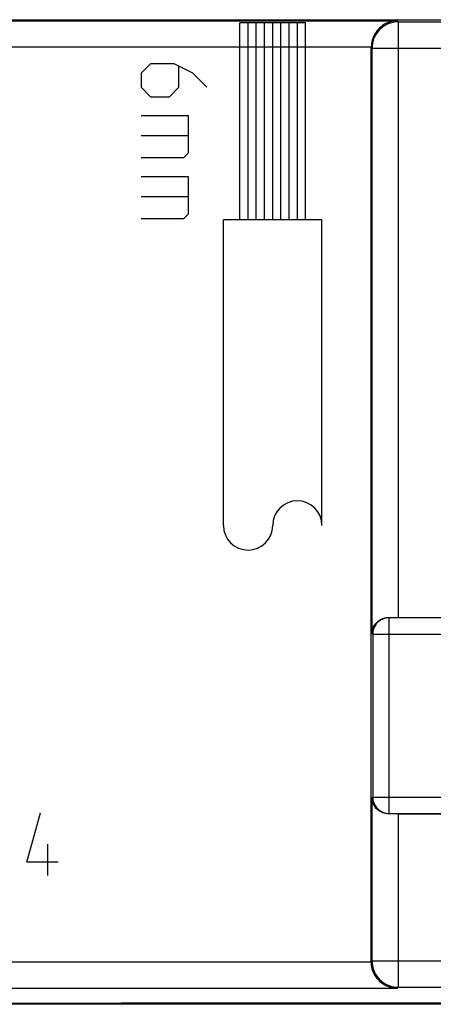
# Model space of a CAD drawing. Units: millimetres. Extents: x 76 to 194, y 50 to 156.
# Drawn here: x 122 to 135, y 81 to 111 of the extents above; entities that cross this region are included whole.
import ezdxf

# ---------------------------------------------------------------- set-up
doc = ezdxf.new("R2010")
doc.units = ezdxf.units.MM
doc.header["$LTSCALE"] = 16.335
for name, color, linetype in [('ASSI', 7, 'CONTINUOUS'), ('CURVE', 7, 'CONTINUOUS'), ('DRAFT', 7, 'CONTINUOUS'), ('RACCORDO', 7, 'CONTINUOUS')]:
    doc.layers.add(name, color=color, linetype=linetype)

msp = doc.modelspace()

# ---------------------------------------------------------------- linework, layer by layer
at = {"layer": 'ASSI', "color": 7, "linetype": 'CONTINUOUS'}
for p, q in [((114.684, 110.591), (156.021, 110.591)), ((132.852, 81.922), (132.852, 109.747)), ((133.674, 92.397), (135.076, 92.397)), ((133.674, 86.423), (135.076, 86.423)), ((117.022, 80.647), (125.223, 80.647)), ((125.223, 80.647), (125.249, 80.673)), ((125.249, 80.673), (145.456, 80.673))]:
    msp.add_line(p, q, dxfattribs=at)
at = {"layer": 'ASSI', "color": 250, "linetype": 'CONTINUOUS'}
for p, q in [((114.713, 110.561), (133.639, 110.561)), ((133.639, 110.561), (133.674, 110.526)), ((133.674, 110.526), (133.674, 92.397)), ((133.674, 110.526), (155.957, 110.526)), ((113.914, 109.761), (132.853, 109.761)), ((132.852, 109.747), (132.874, 109.726)), ((132.874, 91.911), (132.874, 109.726)), ((132.874, 109.726), (156.757, 109.726)), ((133.386, 92.398), (133.396, 92.388)), ((135.067, 92.388), (133.396, 92.388)), ((133.396, 86.432), (133.396, 92.388)), ((132.874, 91.911), (132.896, 91.888)), ((132.896, 91.888), (135.567, 91.888)), ((132.896, 91.888), (132.896, 86.932)), ((132.896, 86.932), (132.874, 86.91)), ((132.874, 81.943), (132.874, 86.91)), ((132.896, 86.932), (135.567, 86.932)), ((133.396, 86.432), (133.386, 86.422)), ((133.396, 86.432), (135.067, 86.432)), ((133.674, 86.423), (133.674, 81.143)), ((132.853, 81.908), (117.195, 81.908)), ((132.852, 81.922), (132.874, 81.943)), ((132.874, 81.943), (135.852, 81.943)), ((133.639, 81.108), (117.195, 81.108)), ((133.639, 81.108), (133.674, 81.143)), ((133.674, 81.143), (135.052, 81.143))]:
    msp.add_line(p, q, dxfattribs=at)
at = {"layer": 'ASSI', "color": 7, "linetype": 'CONTINUOUS'}
for points in [[(133.639, 110.561), (133.568, 110.556), (133.5, 110.546), (133.434, 110.53), (133.372, 110.509), (133.314, 110.484), (133.259, 110.455), (133.207, 110.422), (133.159, 110.386), (133.114, 110.347), (133.072, 110.306), (133.034, 110.262), (133, 110.216), (132.969, 110.169), (132.942, 110.12), (132.919, 110.07), (132.899, 110.019), (132.883, 109.967), (132.87, 109.915), (132.861, 109.863), (132.855, 109.812), (132.853, 109.761)], [(132.874, 91.911), (132.875, 91.939), (132.878, 91.967), (132.883, 91.995), (132.889, 92.023), (132.898, 92.051), (132.908, 92.079), (132.92, 92.106), (132.933, 92.133), (132.949, 92.159), (132.966, 92.185), (132.985, 92.21), (133.006, 92.234), (133.028, 92.256), (133.052, 92.278), (133.078, 92.298), (133.105, 92.317), (133.134, 92.334), (133.165, 92.35), (133.198, 92.364), (133.233, 92.376), (133.269, 92.385), (133.307, 92.393), (133.346, 92.397), (133.386, 92.398)], [(133.386, 86.422), (133.347, 86.424), (133.308, 86.428), (133.27, 86.435), (133.233, 86.445), (133.197, 86.457), (133.164, 86.471), (133.132, 86.488), (133.103, 86.505), (133.075, 86.524), (133.05, 86.545), (133.026, 86.566), (133.004, 86.588), (132.984, 86.612), (132.965, 86.637), (132.948, 86.663), (132.933, 86.689), (132.919, 86.716), (132.907, 86.743), (132.897, 86.771), (132.889, 86.799), (132.883, 86.827), (132.878, 86.855), (132.875, 86.882), (132.874, 86.91)], [(133.639, 81.108), (133.595, 81.11), (133.549, 81.115), (133.503, 81.123), (133.455, 81.134), (133.406, 81.148), (133.358, 81.166), (133.31, 81.187), (133.263, 81.212), (133.218, 81.24), (133.176, 81.27), (133.136, 81.302), (133.098, 81.337), (133.062, 81.375), (133.029, 81.414), (132.998, 81.457), (132.969, 81.501), (132.943, 81.548), (132.92, 81.597), (132.9, 81.647), (132.883, 81.699), (132.87, 81.752), (132.861, 81.804), (132.855, 81.856), (132.853, 81.908)]]:
    msp.add_lwpolyline(points, dxfattribs=at)
at = {"layer": 'ASSI', "color": 250, "linetype": 'CONTINUOUS'}
for points in [[(133.674, 110.526), (133.604, 110.523), (133.534, 110.514), (133.466, 110.499), (133.4, 110.478), (133.335, 110.451), (133.273, 110.418), (133.214, 110.381), (133.159, 110.338), (133.107, 110.291), (133.06, 110.239), (133.018, 110.184), (132.98, 110.125), (132.948, 110.063), (132.921, 109.998), (132.901, 109.932), (132.886, 109.864), (132.877, 109.795), (132.874, 109.726)], [(133.396, 92.388), (133.353, 92.386), (133.309, 92.381), (133.267, 92.371), (133.225, 92.358), (133.185, 92.341), (133.146, 92.321), (133.11, 92.298), (133.075, 92.271), (133.043, 92.242), (133.013, 92.21), (132.987, 92.175), (132.963, 92.138), (132.943, 92.1), (132.926, 92.059), (132.913, 92.018), (132.904, 91.975), (132.898, 91.932), (132.896, 91.888)], [(132.896, 86.932), (132.898, 86.889), (132.904, 86.845), (132.913, 86.803), (132.926, 86.761), (132.943, 86.721), (132.963, 86.682), (132.987, 86.646), (133.013, 86.611), (133.043, 86.579), (133.075, 86.549), (133.11, 86.523), (133.146, 86.499), (133.185, 86.479), (133.225, 86.462), (133.267, 86.449), (133.309, 86.44), (133.353, 86.434), (133.396, 86.432)], [(132.874, 81.943), (132.877, 81.874), (132.886, 81.805), (132.901, 81.737), (132.921, 81.671), (132.948, 81.606), (132.98, 81.544), (133.018, 81.485), (133.06, 81.43), (133.107, 81.378), (133.159, 81.331), (133.214, 81.288), (133.273, 81.251), (133.335, 81.218), (133.4, 81.192), (133.466, 81.171), (133.534, 81.155), (133.604, 81.146), (133.674, 81.143)]]:
    msp.add_lwpolyline(points, dxfattribs=at)
at = {"layer": 'ASSI', "color": 7, "linetype": 'CONTINUOUS'}
for centre, major_axis, ratio, start_param, end_param in [((133.653, 109.747), (0.566, -0.566), 0.999695, -2.373495, -2.356347), ((133.674, 92.411), (0.8, 0), 0.017455, -1.937945, -1.570796), ((133.674, 86.409), (0.8, 0), 0.017455, 1.570796, 1.937945), ((133.653, 81.922), (0.566, 0.566), 0.999695, 2.356347, 2.373495)]:
    msp.add_ellipse(centre, major_axis=major_axis, ratio=ratio, start_param=start_param, end_param=end_param, dxfattribs=at)
at = {"layer": 'CURVE', "color": 250, "linetype": 'CONTINUOUS'}
for p, q in [((128.852, 104.498), (128.852, 110.498)), ((130.852, 110.498), (128.852, 110.498)), ((129.102, 104.498), (129.102, 110.498)), ((129.352, 104.498), (129.352, 110.498)), ((129.602, 104.498), (129.602, 110.498)), ((129.852, 104.498), (129.852, 110.498)), ((130.102, 104.498), (130.102, 110.498)), ((130.352, 104.498), (130.352, 110.498)), ((130.602, 104.498), (130.602, 110.498)), ((130.852, 104.498), (130.852, 110.498)), ((126.138, 109.247), (125.852, 108.962)), ((126.852, 109.247), (126.138, 109.247)), ((127.424, 108.962), (126.852, 109.247)), ((126.995, 108.533), (126.995, 109.152)), ((125.852, 108.962), (125.852, 108.533)), ((127.852, 108.533), (127.424, 108.962)), ((125.852, 108.533), (126.138, 108.247)), ((126.71, 108.247), (126.995, 108.533)), ((126.138, 108.247), (126.71, 108.247)), ((125.852, 107.676), (127.281, 107.676)), ((127.281, 107.676), (127.281, 106.533)), ((127.281, 107.057), (125.852, 107.057)), ((127.138, 106.39), (125.852, 106.39)), ((127.281, 106.533), (127.138, 106.39)), ((125.852, 105.819), (127.281, 105.819)), ((127.281, 105.819), (127.281, 104.676)), ((127.281, 105.2), (125.852, 105.2)), ((127.281, 104.676), (127.138, 104.533)), ((127.138, 104.533), (125.852, 104.533)), ((128.352, 95.198), (128.352, 104.498)), ((131.352, 104.498), (128.352, 104.498)), ((131.352, 95.198), (131.352, 104.498)), ((122.374, 84.954), (122.781, 86.447)), ((123.007, 84.547), (123.007, 85.497)), ((123.324, 84.954), (122.374, 84.954))]:
    msp.add_line(p, q, dxfattribs=at)
for centre, start, end in [((130.602, 95.198), 0, 180), ((129.102, 95.198), 180, 360)]:
    msp.add_arc(centre, 0.75, start, end, dxfattribs=at)
at = {"layer": 'DRAFT', "color": 7, "linetype": 'CONTINUOUS'}
for p, q in [((125.223, 80.647), (125.249, 80.673)), ((125.249, 80.673), (145.456, 80.673)), ((125.352, 80.647), (125.352, 80.673)), ((125.352, 80.647), (125.379, 80.673))]:
    msp.add_line(p, q, dxfattribs=at)
at = {"layer": 'RACCORDO', "color": 7, "linetype": 'CONTINUOUS'}
for p, q in [((114.684, 110.591), (156.021, 110.591)), ((132.852, 81.922), (132.852, 109.747)), ((133.674, 92.397), (135.076, 92.397)), ((133.674, 86.423), (135.076, 86.423)), ((153.691, 80.625), (117.014, 80.625)), ((125.352, 80.647), (117.022, 80.647))]:
    msp.add_line(p, q, dxfattribs=at)
at = {"layer": 'RACCORDO', "color": 250, "linetype": 'CONTINUOUS'}
for p, q in [((114.713, 110.561), (133.639, 110.561)), ((133.639, 110.561), (133.674, 110.526)), ((133.674, 110.526), (133.674, 92.397)), ((133.674, 110.526), (155.957, 110.526)), ((113.914, 109.761), (132.853, 109.761)), ((132.852, 109.747), (132.874, 109.726)), ((132.874, 91.911), (132.874, 109.726)), ((132.874, 109.726), (156.757, 109.726)), ((133.386, 92.398), (133.396, 92.388)), ((135.067, 92.388), (133.396, 92.388)), ((133.396, 86.432), (133.396, 92.388)), ((132.874, 91.911), (132.896, 91.888)), ((132.896, 91.888), (135.567, 91.888)), ((132.896, 91.888), (132.896, 86.932)), ((132.896, 86.932), (132.874, 86.91)), ((132.874, 81.943), (132.874, 86.91)), ((132.896, 86.932), (135.567, 86.932)), ((133.396, 86.432), (133.386, 86.422)), ((133.396, 86.432), (135.067, 86.432)), ((133.674, 86.423), (133.674, 81.143)), ((132.853, 81.908), (117.195, 81.908)), ((132.852, 81.922), (132.874, 81.943)), ((132.874, 81.943), (135.852, 81.943)), ((133.639, 81.108), (117.195, 81.108)), ((133.639, 81.108), (133.674, 81.143)), ((133.674, 81.143), (135.052, 81.143))]:
    msp.add_line(p, q, dxfattribs=at)
at = {"layer": 'RACCORDO', "color": 7, "linetype": 'CONTINUOUS'}
for points in [[(133.639, 110.561), (133.568, 110.556), (133.5, 110.546), (133.434, 110.53), (133.372, 110.509), (133.314, 110.484), (133.259, 110.455), (133.207, 110.422), (133.159, 110.386), (133.114, 110.347), (133.072, 110.306), (133.034, 110.262), (133, 110.216), (132.969, 110.169), (132.942, 110.12), (132.919, 110.07), (132.899, 110.019), (132.883, 109.967), (132.87, 109.915), (132.861, 109.863), (132.855, 109.812), (132.853, 109.761)], [(132.874, 91.911), (132.875, 91.939), (132.878, 91.967), (132.883, 91.995), (132.889, 92.023), (132.898, 92.051), (132.908, 92.079), (132.92, 92.106), (132.933, 92.133), (132.949, 92.159), (132.966, 92.185), (132.985, 92.21), (133.006, 92.234), (133.028, 92.256), (133.052, 92.278), (133.078, 92.298), (133.105, 92.317), (133.134, 92.334), (133.165, 92.35), (133.198, 92.364), (133.233, 92.376), (133.269, 92.385), (133.307, 92.393), (133.346, 92.397), (133.386, 92.398)], [(133.386, 86.422), (133.347, 86.424), (133.308, 86.428), (133.27, 86.435), (133.233, 86.445), (133.197, 86.457), (133.164, 86.471), (133.132, 86.488), (133.103, 86.505), (133.075, 86.524), (133.05, 86.545), (133.026, 86.566), (133.004, 86.588), (132.984, 86.612), (132.965, 86.637), (132.948, 86.663), (132.933, 86.689), (132.919, 86.716), (132.907, 86.743), (132.897, 86.771), (132.889, 86.799), (132.883, 86.827), (132.878, 86.855), (132.875, 86.882), (132.874, 86.91)], [(133.639, 81.108), (133.595, 81.11), (133.549, 81.115), (133.503, 81.123), (133.455, 81.134), (133.406, 81.148), (133.358, 81.166), (133.31, 81.187), (133.263, 81.212), (133.218, 81.24), (133.176, 81.27), (133.136, 81.302), (133.098, 81.337), (133.062, 81.375), (133.029, 81.414), (132.998, 81.457), (132.969, 81.501), (132.943, 81.548), (132.92, 81.597), (132.9, 81.647), (132.883, 81.699), (132.87, 81.752), (132.861, 81.804), (132.855, 81.856), (132.853, 81.908)]]:
    msp.add_lwpolyline(points, dxfattribs=at)
at = {"layer": 'RACCORDO', "color": 250, "linetype": 'CONTINUOUS'}
for points in [[(133.674, 110.526), (133.604, 110.523), (133.534, 110.514), (133.466, 110.499), (133.4, 110.478), (133.335, 110.451), (133.273, 110.418), (133.214, 110.381), (133.159, 110.338), (133.107, 110.291), (133.06, 110.239), (133.018, 110.184), (132.98, 110.125), (132.948, 110.063), (132.921, 109.998), (132.901, 109.932), (132.886, 109.864), (132.877, 109.795), (132.874, 109.726)], [(133.396, 92.388), (133.353, 92.386), (133.309, 92.381), (133.267, 92.371), (133.225, 92.358), (133.185, 92.341), (133.146, 92.321), (133.11, 92.298), (133.075, 92.271), (133.043, 92.242), (133.013, 92.21), (132.987, 92.175), (132.963, 92.138), (132.943, 92.1), (132.926, 92.059), (132.913, 92.018), (132.904, 91.975), (132.898, 91.932), (132.896, 91.888)], [(132.896, 86.932), (132.898, 86.889), (132.904, 86.845), (132.913, 86.803), (132.926, 86.761), (132.943, 86.721), (132.963, 86.682), (132.987, 86.646), (133.013, 86.611), (133.043, 86.579), (133.075, 86.549), (133.11, 86.523), (133.146, 86.499), (133.185, 86.479), (133.225, 86.462), (133.267, 86.449), (133.309, 86.44), (133.353, 86.434), (133.396, 86.432)], [(132.874, 81.943), (132.877, 81.874), (132.886, 81.805), (132.901, 81.737), (132.921, 81.671), (132.948, 81.606), (132.98, 81.544), (133.018, 81.485), (133.06, 81.43), (133.107, 81.378), (133.159, 81.331), (133.214, 81.288), (133.273, 81.251), (133.335, 81.218), (133.4, 81.192), (133.466, 81.171), (133.534, 81.155), (133.604, 81.146), (133.674, 81.143)]]:
    msp.add_lwpolyline(points, dxfattribs=at)
at = {"layer": 'RACCORDO', "color": 7, "linetype": 'CONTINUOUS'}
for centre, major_axis, ratio, start_param, end_param in [((133.653, 109.747), (0.566, -0.566), 0.999695, -2.373495, -2.356347), ((133.674, 92.411), (0.8, 0), 0.017455, -1.937945, -1.570796), ((133.674, 86.409), (0.8, 0), 0.017455, 1.570796, 1.937945), ((133.653, 81.922), (0.566, 0.566), 0.999695, 2.356347, 2.373495)]:
    msp.add_ellipse(centre, major_axis=major_axis, ratio=ratio, start_param=start_param, end_param=end_param, dxfattribs=at)

doc.saveas('drawing.dxf')
